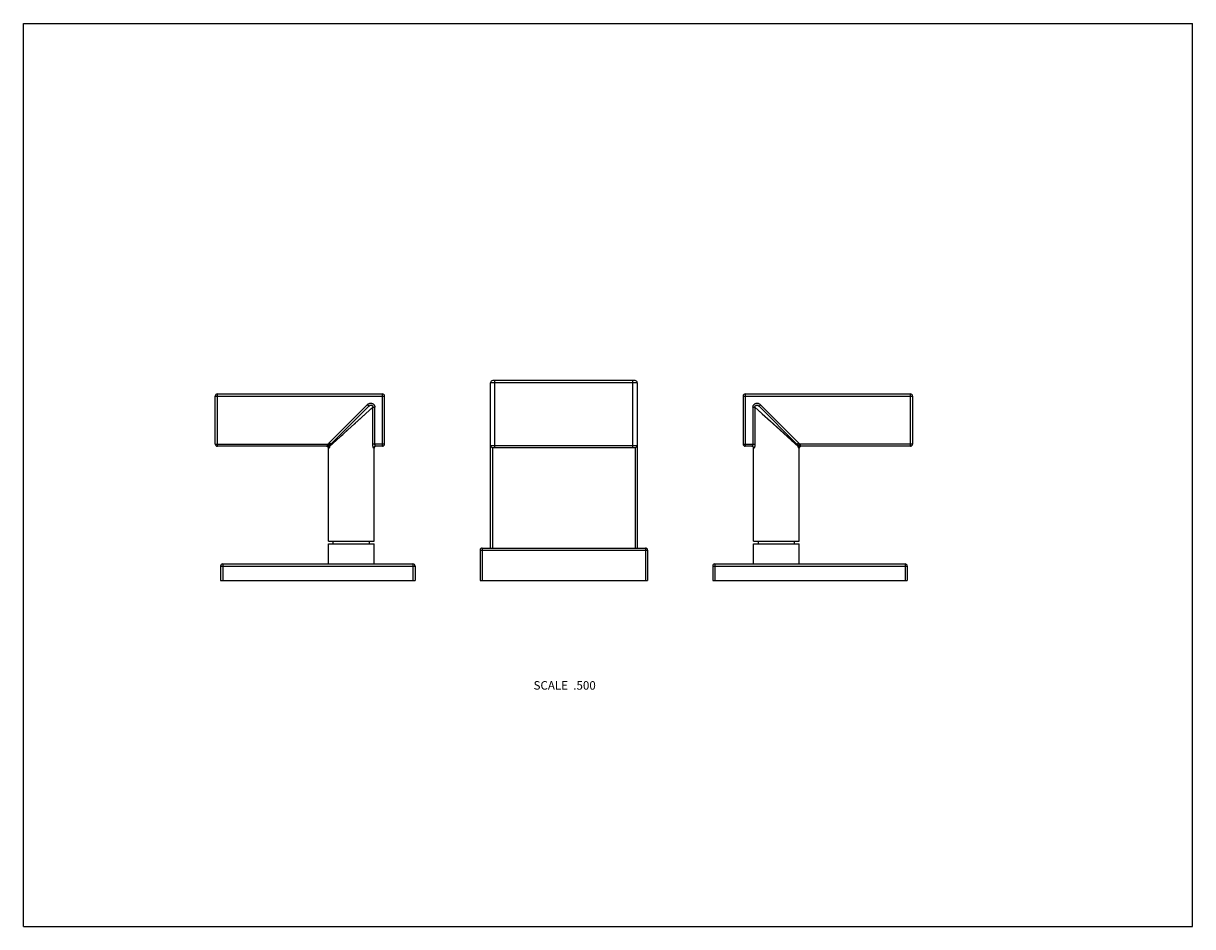
# Model space of a CAD drawing. Units: inches. Extents: x 0 to 11, y 0 to 8.5.
import ezdxf

# ---------------------------------------------------------------- set-up
doc = ezdxf.new("R2010")
doc.units = ezdxf.units.IN
doc.header["$LTSCALE"] = 0.605
doc.header["$MEASUREMENT"] = 0
doc.layers.get('0').update_dxf_attribs({"linetype": 'CONTINUOUS'})
doc.styles.get("Standard").update_dxf_attribs({"font": 'txt', "width": 0.8})

msp = doc.modelspace()

# ---------------------------------------------------------------- linework, layer by layer
at = {"color": 7, "linetype": 'Continuous'}
for p, q in [((0, 0), (0, 8.5)), ((0, 8.5), (11, 8.5)), ((11, 0), (11, 8.5)), ((4.395, 3.563), (4.395, 5.118)), ((5.775, 5.118), (4.395, 5.118)), ((5.755, 5.138), (4.415, 5.138)), ((4.435, 4.508), (4.435, 5.138)), ((5.735, 4.508), (5.735, 5.138)), ((5.775, 5.118), (5.775, 3.563)), ((1.805, 4.541), (1.805, 4.993)), ((1.805, 4.993), (3.398, 4.993)), ((1.825, 4.521), (1.825, 5.013)), ((1.825, 5.013), (3.378, 5.013)), ((3.378, 4.521), (3.378, 5.013)), ((3.398, 4.541), (3.398, 4.993)), ((6.771, 4.993), (8.365, 4.993)), ((6.771, 4.993), (6.771, 4.541)), ((6.791, 5.013), (8.345, 5.013)), ((6.791, 5.013), (6.791, 4.521)), ((8.345, 4.521), (8.345, 5.013)), ((8.365, 4.993), (8.365, 4.541)), ((2.878, 4.554), (3.235, 4.911)), ((2.88, 4.519), (3.287, 4.888)), ((2.893, 4.54), (3.249, 4.897)), ((3.249, 4.897), (3.235, 4.911)), ((3.269, 4.871), (3.272, 4.874)), ((3.287, 4.541), (3.287, 4.888)), ((3.287, 4.888), (3.306, 4.888)), ((3.306, 4.541), (3.306, 4.888)), ((6.864, 4.888), (6.882, 4.888)), ((6.864, 4.888), (6.864, 4.541)), ((6.874, 4.888), (6.876, 4.888)), ((6.882, 4.888), (6.882, 4.541)), ((6.882, 4.888), (7.29, 4.519)), ((6.91, 4.863), (6.922, 4.852)), ((6.921, 4.897), (6.935, 4.911)), ((6.921, 4.897), (7.277, 4.54)), ((6.93, 4.844), (6.945, 4.831)), ((6.935, 4.911), (7.292, 4.554)), ((3.116, 4.733), (3.123, 4.739)), ((3.137, 4.752), (3.144, 4.758)), ((3.164, 4.776), (3.171, 4.782)), ((3.183, 4.793), (3.189, 4.799)), ((3.201, 4.809), (3.206, 4.814)), ((6.951, 4.826), (7.028, 4.756)), ((7.028, 4.756), (7.191, 4.608)), ((2.991, 4.619), (3.004, 4.631)), ((3.017, 4.643), (3.024, 4.649)), ((3.037, 4.661), (3.044, 4.668)), ((3.059, 4.681), (3.066, 4.687)), ((1.805, 4.541), (2.869, 4.541)), ((2.853, 4.521), (1.825, 4.521)), ((2.886, 4.532), (2.869, 4.541)), ((2.893, 4.54), (2.878, 4.554)), ((2.903, 4.54), (2.907, 4.543)), ((2.913, 4.549), (2.917, 4.552)), ((2.942, 4.575), (2.947, 4.579)), ((2.974, 4.603), (2.979, 4.609)), ((3.398, 4.541), (3.287, 4.541)), ((3.378, 4.521), (3.317, 4.521)), ((4.395, 4.528), (5.775, 4.528)), ((6.771, 4.541), (6.882, 4.541)), ((6.853, 4.521), (6.791, 4.521)), ((7.191, 4.608), (7.226, 4.577)), ((7.231, 4.572), (7.24, 4.564)), ((7.249, 4.556), (7.29, 4.519)), ((7.277, 4.54), (7.292, 4.554)), ((7.284, 4.532), (7.301, 4.541)), ((8.365, 4.541), (7.301, 4.541)), ((8.345, 4.521), (7.317, 4.521)), ((2.87, 3.626), (2.87, 4.501)), ((2.873, 4.501), (2.87, 4.501)), ((3.3, 4.501), (3.297, 4.501)), ((3.3, 3.626), (3.3, 4.501)), ((4.415, 3.563), (4.415, 4.508)), ((4.415, 4.508), (5.755, 4.508)), ((5.755, 4.508), (5.755, 3.563)), ((6.873, 4.501), (6.87, 4.501)), ((6.87, 3.626), (6.87, 4.501)), ((7.3, 4.501), (7.297, 4.501)), ((7.3, 3.626), (7.3, 4.501)), ((2.87, 3.626), (3.3, 3.626)), ((2.87, 3.413), (2.87, 3.601)), ((2.87, 3.601), (3.3, 3.601)), ((2.915, 3.601), (2.915, 3.626)), ((3.255, 3.601), (3.255, 3.626)), ((3.3, 3.413), (3.3, 3.601)), ((4.297, 3.543), (4.297, 3.258)), ((4.297, 3.543), (5.872, 3.543)), ((4.317, 3.563), (4.317, 3.258)), ((4.317, 3.563), (5.852, 3.563)), ((5.852, 3.563), (5.852, 3.258)), ((5.872, 3.543), (5.872, 3.258)), ((6.87, 3.626), (7.3, 3.626)), ((6.87, 3.601), (7.3, 3.601)), ((6.87, 3.413), (6.87, 3.601)), ((6.915, 3.601), (6.915, 3.626)), ((7.255, 3.601), (7.255, 3.626)), ((7.3, 3.413), (7.3, 3.601)), ((1.875, 3.413), (1.875, 3.258)), ((1.875, 3.413), (3.665, 3.413)), ((3.665, 3.413), (3.665, 3.258)), ((6.505, 3.413), (8.295, 3.413)), ((6.505, 3.413), (6.505, 3.258)), ((8.295, 3.413), (8.295, 3.258)), ((1.855, 3.393), (1.855, 3.258)), ((1.855, 3.393), (3.685, 3.393)), ((3.685, 3.393), (3.685, 3.258)), ((6.485, 3.393), (8.315, 3.393)), ((6.485, 3.393), (6.485, 3.258)), ((8.315, 3.393), (8.315, 3.258)), ((1.855, 3.258), (3.685, 3.258)), ((4.297, 3.258), (5.872, 3.258)), ((6.485, 3.258), (8.315, 3.258)), ((0, 0), (11, 0))]:
    msp.add_line(p, q, dxfattribs=at)
for centre, start, end in [((4.415, 5.118), 90, 180), ((5.755, 5.118), 0, 90), ((1.825, 4.993), 90, 180), ((3.378, 4.993), 0, 90), ((6.791, 4.993), 90, 180), ((8.345, 4.993), 0, 90), ((1.825, 4.541), 180, 270), ((2.85, 4.501), 0, 84), ((3.32, 4.501), 96, 180), ((3.378, 4.541), 270, 360), ((4.415, 4.528), 180, 270), ((5.755, 4.528), 270, 360), ((6.791, 4.541), 180, 270), ((6.85, 4.501), 0, 84), ((7.32, 4.501), 96, 180), ((8.345, 4.541), 270, 360), ((4.317, 3.543), 90, 180), ((5.852, 3.543), 0, 90), ((1.875, 3.393), 90, 180), ((3.665, 3.393), 0, 90), ((6.505, 3.393), 90, 180), ((8.295, 3.393), 0, 90)]:
    msp.add_arc(centre, 0.02, start, end, dxfattribs=at)
for points, knots in [([(3.235, 4.911), (3.236, 4.912), (3.239, 4.915), (3.244, 4.919), (3.25, 4.921), (3.255, 4.924), (3.261, 4.925), (3.267, 4.926), (3.273, 4.926), (3.278, 4.925), (3.282, 4.923), (3.286, 4.922), (3.29, 4.919), (3.295, 4.915), (3.299, 4.911), (3.302, 4.906), (3.303, 4.903), (3.305, 4.899), (3.306, 4.894), (3.306, 4.89), (3.306, 4.888)], [0, 0, 0, 0, 0.062511, 0.125024, 0.187532, 0.250038, 0.312539, 0.375037, 0.437531, 0.50002, 0.531289, 0.562557, 0.62504, 0.687521, 0.750002, 0.812484, 0.843752, 0.875021, 0.937508, 1, 1, 1, 1]), ([(3.249, 4.897), (3.251, 4.898), (3.253, 4.9), (3.257, 4.903), (3.259, 4.904), (3.262, 4.906), (3.266, 4.906), (3.269, 4.907), (3.272, 4.907), (3.275, 4.906), (3.277, 4.906), (3.279, 4.905), (3.28, 4.904), (3.282, 4.903), (3.283, 4.902), (3.284, 4.901), (3.285, 4.899), (3.286, 4.898), (3.286, 4.896), (3.287, 4.894), (3.288, 4.891), (3.288, 4.889), (3.287, 4.888)], [0, 0, 0, 0, 0.121096, 0.182023, 0.24323, 0.304764, 0.366674, 0.428998, 0.491759, 0.554959, 0.586746, 0.618621, 0.650565, 0.682558, 0.714574, 0.746588, 0.778573, 0.810504, 0.842361, 0.874128, 0.937283, 1, 1, 1, 1]), ([(6.864, 4.888), (6.864, 4.89), (6.864, 4.894), (6.865, 4.9), (6.868, 4.906), (6.871, 4.911), (6.875, 4.915), (6.88, 4.919), (6.885, 4.922), (6.891, 4.924), (6.896, 4.926), (6.903, 4.926), (6.909, 4.925), (6.915, 4.924), (6.92, 4.921), (6.926, 4.919), (6.93, 4.915), (6.934, 4.912), (6.935, 4.911)], [0, 0, 0, 0, 0.062498, 0.124992, 0.187484, 0.249973, 0.312461, 0.374949, 0.437438, 0.499931, 0.562427, 0.624926, 0.687431, 0.749938, 0.812451, 0.874964, 0.937484, 1, 1, 1, 1]), ([(6.882, 4.888), (6.882, 4.889), (6.882, 4.891), (6.883, 4.894), (6.883, 4.896), (6.884, 4.898), (6.885, 4.899), (6.886, 4.901), (6.887, 4.902), (6.888, 4.903), (6.89, 4.904), (6.892, 4.905), (6.894, 4.906), (6.898, 4.907), (6.901, 4.907), (6.904, 4.906), (6.907, 4.906), (6.911, 4.904), (6.916, 4.901), (6.919, 4.898), (6.921, 4.897)], [0, 0, 0, 0, 0.06273, 0.1259, 0.157675, 0.18954, 0.221479, 0.253471, 0.285493, 0.317517, 0.349517, 0.38147, 0.445068, 0.508281, 0.571058, 0.633396, 0.695319, 0.756863, 0.878884, 1, 1, 1, 1]), ([(2.861, 4.53), (2.861, 4.529), (2.861, 4.528), (2.86, 4.527), (2.859, 4.526), (2.858, 4.525), (2.857, 4.524), (2.856, 4.523), (2.856, 4.522), (2.855, 4.522), (2.855, 4.521), (2.854, 4.521), (2.854, 4.521), (2.853, 4.521)], [0, 0, 0, 0, 0.175185, 0.258126, 0.337697, 0.486326, 0.620292, 0.738662, 0.791827, 0.840938, 0.886073, 0.927419, 1, 1, 1, 1]), ([(2.853, 4.521), (2.854, 4.521), (2.857, 4.521), (2.861, 4.52), (2.864, 4.518), (2.867, 4.515), (2.87, 4.512), (2.872, 4.509), (2.873, 4.505), (2.873, 4.502), (2.873, 4.501)], [0, 0, 0, 0, 0.124147, 0.248415, 0.372932, 0.497763, 0.622935, 0.748421, 0.874141, 1, 1, 1, 1]), ([(2.861, 4.53), (2.862, 4.531), (2.862, 4.531), (2.862, 4.532), (2.863, 4.533), (2.863, 4.534), (2.864, 4.536), (2.865, 4.537), (2.866, 4.539), (2.867, 4.54), (2.868, 4.541), (2.869, 4.541)], [0, 0, 0, 0, 0.114208, 0.173175, 0.233234, 0.356164, 0.482063, 0.610047, 0.739425, 0.869581, 1, 1, 1, 1]), ([(2.88, 4.519), (2.88, 4.519), (2.879, 4.52), (2.879, 4.522), (2.877, 4.523), (2.876, 4.524), (2.875, 4.525), (2.873, 4.526), (2.872, 4.527), (2.871, 4.527), (2.869, 4.528), (2.868, 4.528), (2.867, 4.529), (2.866, 4.529), (2.865, 4.529), (2.865, 4.529), (2.864, 4.53), (2.863, 4.53), (2.862, 4.53), (2.861, 4.53)], [0, 0, 0, 0, 0.09505, 0.146501, 0.200561, 0.316387, 0.377984, 0.441793, 0.50759, 0.575126, 0.644133, 0.714305, 0.749724, 0.785313, 0.821037, 0.856855, 0.892719, 0.928565, 1, 1, 1, 1]), ([(2.869, 4.541), (2.87, 4.544), (2.873, 4.548), (2.876, 4.552), (2.878, 4.554)], [0, 0, 0, 0, 0.499972, 1, 1, 1, 1]), ([(2.88, 4.519), (2.88, 4.517), (2.88, 4.515), (2.879, 4.512), (2.878, 4.509), (2.877, 4.507), (2.877, 4.506), (2.876, 4.505), (2.876, 4.504), (2.875, 4.503), (2.875, 4.502), (2.874, 4.502), (2.874, 4.501), (2.874, 4.501), (2.873, 4.501), (2.873, 4.501), (2.873, 4.501), (2.873, 4.501)], [0, 0, 0, 0, 0.196407, 0.376814, 0.538538, 0.611617, 0.679096, 0.740688, 0.79615, 0.845291, 0.887995, 0.924275, 0.954402, 0.967377, 0.979142, 0.989917, 1, 1, 1, 1]), ([(2.886, 4.532), (2.886, 4.531), (2.885, 4.529), (2.883, 4.527), (2.883, 4.525), (2.882, 4.523), (2.881, 4.521), (2.881, 4.52), (2.88, 4.519)], [0, 0, 0, 0, 0.28049, 0.414038, 0.542437, 0.665389, 0.782711, 1, 1, 1, 1]), ([(2.886, 4.532), (2.887, 4.533), (2.888, 4.536), (2.891, 4.538), (2.893, 4.54)], [0, 0, 0, 0, 0.25137, 1, 1, 1, 1]), ([(3.297, 4.501), (3.297, 4.501), (3.297, 4.501), (3.296, 4.501), (3.296, 4.502), (3.296, 4.502), (3.295, 4.502), (3.295, 4.503), (3.294, 4.504), (3.294, 4.504), (3.294, 4.505), (3.293, 4.507), (3.292, 4.508), (3.292, 4.511), (3.291, 4.513), (3.29, 4.516), (3.289, 4.519), (3.289, 4.523), (3.288, 4.527), (3.288, 4.534), (3.287, 4.539), (3.287, 4.541)], [0, 0, 0, 0, 0.007808, 0.016712, 0.027174, 0.039449, 0.053665, 0.069876, 0.088088, 0.108278, 0.130405, 0.154407, 0.207767, 0.267787, 0.333837, 0.405262, 0.481402, 0.561596, 0.645185, 0.819847, 1, 1, 1, 1]), ([(3.317, 4.521), (3.315, 4.521), (3.313, 4.521), (3.309, 4.52), (3.306, 4.518), (3.303, 4.515), (3.3, 4.512), (3.298, 4.509), (3.297, 4.505), (3.297, 4.502), (3.297, 4.501)], [0, 0, 0, 0, 0.124147, 0.248415, 0.372932, 0.497763, 0.622935, 0.748421, 0.874141, 1, 1, 1, 1]), ([(3.317, 4.521), (3.316, 4.521), (3.316, 4.521), (3.315, 4.521), (3.315, 4.522), (3.314, 4.522), (3.314, 4.523), (3.313, 4.523), (3.312, 4.524), (3.311, 4.525), (3.31, 4.527), (3.309, 4.53), (3.308, 4.533), (3.307, 4.535), (3.306, 4.538), (3.306, 4.54), (3.306, 4.541)], [0, 0, 0, 0, 0.029283, 0.062728, 0.081276, 0.101095, 0.144605, 0.19328, 0.24697, 0.305468, 0.36854, 0.507336, 0.661252, 0.743008, 0.827225, 1, 1, 1, 1]), ([(6.864, 4.541), (6.864, 4.54), (6.864, 4.539), (6.863, 4.537), (6.863, 4.535), (6.862, 4.533), (6.861, 4.53), (6.86, 4.527), (6.859, 4.525), (6.858, 4.524), (6.857, 4.523), (6.856, 4.523), (6.855, 4.522), (6.855, 4.521), (6.854, 4.521), (6.853, 4.521), (6.853, 4.521)], [0, 0, 0, 0, 0.086886, 0.172877, 0.257086, 0.338835, 0.492738, 0.631518, 0.694584, 0.753079, 0.806767, 0.855438, 0.89894, 0.937272, 0.97072, 1, 1, 1, 1]), ([(6.853, 4.521), (6.854, 4.521), (6.857, 4.521), (6.861, 4.52), (6.864, 4.518), (6.867, 4.515), (6.87, 4.512), (6.872, 4.509), (6.873, 4.505), (6.873, 4.502), (6.873, 4.501)], [0, 0, 0, 0, 0.124147, 0.248415, 0.372932, 0.497763, 0.622935, 0.748421, 0.874141, 1, 1, 1, 1]), ([(6.882, 4.541), (6.882, 4.539), (6.882, 4.534), (6.882, 4.527), (6.881, 4.523), (6.88, 4.519), (6.88, 4.516), (6.879, 4.513), (6.878, 4.511), (6.878, 4.508), (6.877, 4.507), (6.876, 4.505), (6.876, 4.504), (6.875, 4.504), (6.875, 4.503), (6.875, 4.502), (6.874, 4.502), (6.874, 4.502), (6.874, 4.501), (6.873, 4.501), (6.873, 4.501), (6.873, 4.501)], [0, 0, 0, 0, 0.180155, 0.354813, 0.438403, 0.518594, 0.594737, 0.666164, 0.732211, 0.792229, 0.845592, 0.869596, 0.891721, 0.91191, 0.930123, 0.946334, 0.96055, 0.972826, 0.983287, 0.992192, 1, 1, 1, 1]), ([(7.277, 4.54), (7.278, 4.54), (7.28, 4.537), (7.282, 4.534), (7.284, 4.532)], [0, 0, 0, 0, 0.249248, 1, 1, 1, 1]), ([(7.29, 4.519), (7.289, 4.52), (7.289, 4.521), (7.288, 4.523), (7.287, 4.525), (7.286, 4.527), (7.285, 4.529), (7.284, 4.531), (7.284, 4.532)], [0, 0, 0, 0, 0.217344, 0.334667, 0.457599, 0.585997, 0.719555, 1, 1, 1, 1]), ([(7.309, 4.53), (7.307, 4.53), (7.305, 4.53), (7.302, 4.529), (7.3, 4.527), (7.298, 4.527), (7.296, 4.526), (7.295, 4.525), (7.293, 4.523), (7.292, 4.522), (7.291, 4.521), (7.29, 4.519), (7.29, 4.519)], [0, 0, 0, 0, 0.143173, 0.285824, 0.425552, 0.493118, 0.558797, 0.684065, 0.743237, 0.799858, 0.905181, 1, 1, 1, 1]), ([(7.297, 4.501), (7.297, 4.501), (7.297, 4.501), (7.297, 4.501), (7.296, 4.501), (7.296, 4.501), (7.296, 4.502), (7.295, 4.502), (7.295, 4.503), (7.294, 4.504), (7.294, 4.505), (7.293, 4.506), (7.293, 4.507), (7.292, 4.509), (7.292, 4.51), (7.291, 4.512), (7.291, 4.513), (7.29, 4.515), (7.29, 4.517), (7.29, 4.518), (7.29, 4.519)], [0, 0, 0, 0, 0.010079, 0.020851, 0.032611, 0.045579, 0.075695, 0.111952, 0.154617, 0.203713, 0.259128, 0.320673, 0.388102, 0.461135, 0.539437, 0.62267, 0.710617, 0.803116, 0.899801, 1, 1, 1, 1]), ([(7.292, 4.554), (7.293, 4.552), (7.297, 4.548), (7.3, 4.544), (7.301, 4.541)], [0, 0, 0, 0, 0.500028, 1, 1, 1, 1]), ([(7.317, 4.521), (7.315, 4.521), (7.313, 4.521), (7.309, 4.52), (7.306, 4.518), (7.303, 4.515), (7.3, 4.512), (7.298, 4.509), (7.297, 4.505), (7.297, 4.502), (7.297, 4.501)], [0, 0, 0, 0, 0.124147, 0.248415, 0.372932, 0.497763, 0.622935, 0.748421, 0.874141, 1, 1, 1, 1]), ([(7.301, 4.541), (7.302, 4.541), (7.302, 4.54), (7.304, 4.539), (7.305, 4.537), (7.306, 4.536), (7.306, 4.534), (7.307, 4.533), (7.308, 4.531), (7.308, 4.53), (7.309, 4.53)], [0, 0, 0, 0, 0.130678, 0.26108, 0.390665, 0.518787, 0.644714, 0.767518, 0.886165, 1, 1, 1, 1]), ([(7.317, 4.521), (7.316, 4.521), (7.316, 4.521), (7.315, 4.521), (7.315, 4.522), (7.314, 4.522), (7.314, 4.523), (7.313, 4.523), (7.312, 4.525), (7.311, 4.526), (7.31, 4.527), (7.309, 4.528), (7.309, 4.529), (7.309, 4.53)], [0, 0, 0, 0, 0.072942, 0.114413, 0.159648, 0.208832, 0.262042, 0.380403, 0.514256, 0.662871, 0.742372, 0.825078, 1, 1, 1, 1])]:
    msp.add_open_spline(points, degree=3, knots=knots, dxfattribs=at)

# ---------------------------------------------------------------- texts
at = {"color": 2, "linetype": 'Continuous', "insert": (5.385, 2.31), "char_height": 0.08, "width": 0.704, "attachment_point": 3, "line_spacing_factor": 0.9}
msp.add_mtext('SCALE  .500', dxfattribs=at)

doc.saveas('drawing.dxf')
